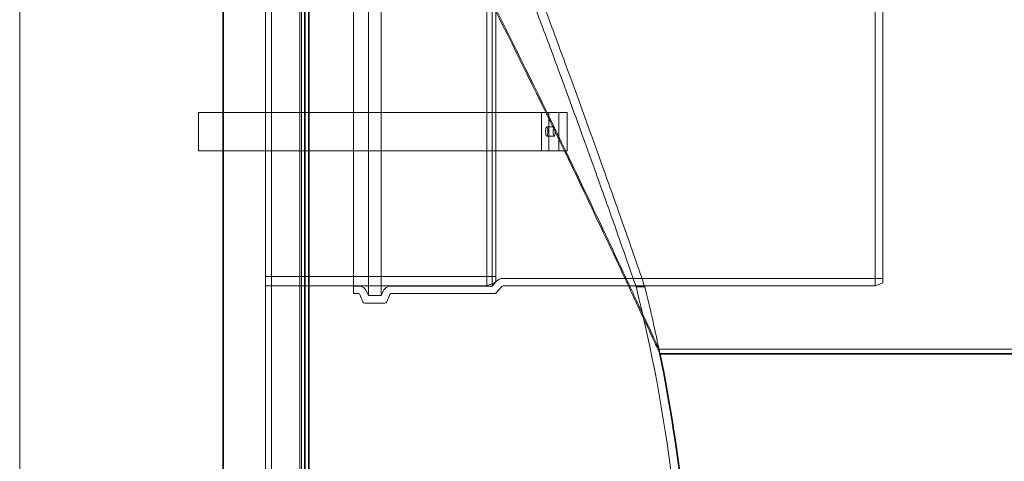
# Model space of a CAD drawing. Units: millimetres. Extents: x 252048 to 297925, y 158447 to 176046.
# Drawn here: x 258878 to 260160, y 172096 to 172671 of the extents above; entities that cross this region are included whole.
import ezdxf

# ---------------------------------------------------------------- set-up
doc = ezdxf.new("R2010")
doc.units = ezdxf.units.MM
doc.linetypes.add('DASHED', pattern=[0])
doc.layers.get('DEFPOINTS').update_dxf_attribs({"color": 250})
doc.layers.add('Hidden (ISO)', color=1, linetype='DASHED', lineweight=18, true_color=0xff0000)
doc.layers.add('kote', color=252, linetype='Continuous', lineweight=9)
doc.layers.add('Visible (ISO)', color=7, linetype='Continuous', lineweight=35)
doc.styles.get("Standard").update_dxf_attribs({"font": 'ISOCP.SHX'})
doc.styles.add('Styl textu40', font='arial.ttf')
doc.dimstyles.new('VARIABEL-ST', dxfattribs={"dimscale": 40, "dimtxt": 7, "dimasz": 2.5, "dimexe": 1, "dimexo": 1, "dimgap": 0.6, "dimtad": 1, "dimdsep": 46, "dimtxsty": 'Standard', "dimcen": 0, "dimclrd": 256, "dimclre": 256, "dimclrt": 5, "dimadec": 0, "dimazin": 0, "dimtp": 0.1, "dimtm": 0.1, "dimtfac": 0.71, "dimtdec": 3, "dimtmove": 0, "dimatfit": 3, "dimfxl": 1, "dimtzin": 0, "dimarcsym": 0})

# ---------------------------------------------------------------- blocks, each defined once
blk = doc.blocks.new('*D289')
at = {"layer": 'DEFPOINTS', "color": 0, "transparency": 16777216}
for p in [(260467.2, 172236.1), (259242.5, 170597.1), (260467.2, 170597.1)]:
    blk.add_point(p, dxfattribs=at)
at = {"layer": 'kote', "lineweight": -2, "transparency": 16777216}
for p, q in [((260467.2, 172136.1), (260467.2, 170697.1)), ((259282.5, 170597.1), (260507.2, 170597.1))]:
    blk.add_line(p, q, dxfattribs=at)
at = {"layer": 'kote', "transparency": 16777216}
for points in [[(260450.5, 172136.1), (260483.9, 172136.1), (260467.2, 172236.1)], [(260450.5, 170697.1), (260483.9, 170697.1), (260467.2, 170597.1)]]:
    blk.add_solid(points, dxfattribs=at)
at = {"layer": 'kote', "transparency": 16777216, "insert": (260381.9, 171329.8), "char_height": 60, "attachment_point": 1, "rotation": 90, "style": 'Styl textu40'}
blk.add_mtext('1639', dxfattribs=at)
blk = doc.blocks.new('*D290')
at = {"layer": 'DEFPOINTS', "color": 0, "transparency": 16777216}
for p in [(260760.1, 172746.1), (261120.1, 172746.1), (259242.5, 170597.1)]:
    blk.add_point(p, dxfattribs=at)
at = {"layer": 'kote', "lineweight": -2, "transparency": 16777216}
for p, q in [((260800.1, 172746.1), (261160.1, 172746.1)), ((261120.1, 170697.1), (261120.1, 172646.1)), ((259282.5, 170597.1), (261160.1, 170597.1))]:
    blk.add_line(p, q, dxfattribs=at)
at = {"layer": 'kote', "transparency": 16777216}
for points in [[(261103.5, 172646.1), (261136.8, 172646.1), (261120.1, 172746.1)], [(261103.5, 170697.1), (261136.8, 170697.1), (261120.1, 170597.1)]]:
    blk.add_solid(points, dxfattribs=at)
at = {"layer": 'kote', "transparency": 16777216, "insert": (261034.9, 171581.5), "char_height": 60, "attachment_point": 1, "rotation": 90, "style": 'Styl textu40'}
blk.add_mtext('2149', dxfattribs=at)

msp = doc.modelspace()

# ---------------------------------------------------------------- linework, layer by layer
at = {"layer": 'Hidden (ISO)', "ltscale": 13.032097}
msp.add_line((259242.5, 170597.1), (259242.5, 172999.1), dxfattribs=at)
at = {"layer": 'Hidden (ISO)', "ltscale": 13.064632}
msp.add_line((259244.4, 170594.1), (259244.4, 173002.1), dxfattribs=at)
at = {"layer": 'Hidden (ISO)', "ltscale": 13.010377}
msp.add_line((259249.4, 170599.1), (259249.4, 172997.1), dxfattribs=at)
at = {"layer": 'Hidden (ISO)', "ltscale": 12.852092}
msp.add_line((258877.6, 171079.6), (258877.6, 172780.6), dxfattribs=at)
at = {"layer": 'Hidden (ISO)', "ltscale": 12.927648}
for p, q in [((259197.6, 172780.6), (259197.6, 171069.6)), ((259197.6, 172780.6), (259197.6, 171069.6)), ((259205.6, 172780.6), (259205.6, 171069.6))]:
    msp.add_line(p, q, dxfattribs=at)
at = {"layer": 'Hidden (ISO)', "ltscale": 13.292522}
msp.add_line((259312, 172314.6), (259312, 172734.6), dxfattribs=at)
at = {"layer": 'Hidden (ISO)', "ltscale": 13.463426}
for p, q in [((259331.6, 172737.3), (259331.6, 172311.9)), ((259348.4, 172737.3), (259348.4, 172311.9))]:
    msp.add_line(p, q, dxfattribs=at)
at = {"layer": 'Hidden (ISO)', "ltscale": 12.659545}
for p, q in [((259485.6, 172324.6), (259485.6, 172724.6)), ((259991.5, 172324.6), (259991.5, 172724.6))]:
    msp.add_line(p, q, dxfattribs=at)
at = {"layer": 'Hidden (ISO)', "ltscale": 12.672204}
msp.add_line((259492.6, 172724.8), (259492.6, 172324.4), dxfattribs=at)
at = {"layer": 'Hidden (ISO)', "ltscale": 12.343057}
msp.add_line((259497.6, 172719.6), (259497.6, 172329.6), dxfattribs=at)
at = {"layer": 'Hidden (ISO)', "ltscale": 12.406354}
msp.add_line((260001.5, 172720.6), (260001.5, 172328.6), dxfattribs=at)
at = {"layer": 'Hidden (ISO)', "ltscale": 14.056086}
for p, q in [((259110.6, 172550.6), (259459.4, 172550.6)), ((259459.4, 172500.6), (259110.6, 172500.6))]:
    msp.add_line(p, q, dxfattribs=at)
at = {"layer": 'Hidden (ISO)'}
for p, q in [((259110.6, 172550.6), (259110.6, 172550.6)), ((259556.8, 172550.6), (259556.8, 172550.6)), ((259566.5, 172550.6), (259566.5, 172550.6)), ((259579.5, 172550.6), (259579.5, 172550.6)), ((259590.6, 172550.6), (259590.6, 172550.6))]:
    msp.add_line(p, q, dxfattribs=at)
at = {"layer": 'Hidden (ISO)', "ltscale": 2.379619}
for p, q in [((259110.6, 172550.6), (259110.6, 172500.6)), ((259556.8, 172550.6), (259556.8, 172500.6)), ((259566.5, 172500.6), (259566.5, 172550.6)), ((259579.5, 172550.6), (259579.5, 172500.6)), ((259590.6, 172550.6), (259590.6, 172500.6))]:
    msp.add_line(p, q, dxfattribs=at)
at = {"layer": 'Hidden (ISO)', "ltscale": 14.30509}
for p, q in [((259110.6, 172550.6), (259465.6, 172550.6)), ((259465.6, 172500.6), (259110.6, 172500.6))]:
    msp.add_line(p, q, dxfattribs=at)
at = {"layer": 'Hidden (ISO)', "ltscale": 5.954544}
for p, q in [((259459.4, 172550.6), (259584.5, 172550.6)), ((259584.5, 172500.6), (259459.4, 172500.6))]:
    msp.add_line(p, q, dxfattribs=at)
at = {"layer": 'Hidden (ISO)', "ltscale": 4.340198}
for p, q in [((259465.6, 172550.6), (259556.8, 172550.6)), ((259556.8, 172500.6), (259465.6, 172500.6))]:
    msp.add_line(p, q, dxfattribs=at)
at = {"layer": 'Hidden (ISO)', "ltscale": 0.475844}
for p, q in [((259556.8, 172550.6), (259566.5, 172550.6)), ((259563.8, 172531.6), (259573.5, 172531.6)), ((259563.8, 172531.6), (259573.5, 172531.6)), ((259563.8, 172519.6), (259573.5, 172519.6)), ((259563.8, 172519.6), (259573.5, 172519.6)), ((259566.5, 172500.6), (259556.8, 172500.6))]:
    msp.add_line(p, q, dxfattribs=at)
at = {"layer": 'Hidden (ISO)', "ltscale": 4.871418}
for p, q in [((259566.5, 172550.6), (259590.4, 172550.6)), ((259590.4, 172500.6), (259566.5, 172500.6))]:
    msp.add_line(p, q, dxfattribs=at)
at = {"layer": 'Hidden (ISO)', "ltscale": 0.453841}
for p, q in [((259590.6, 172550.6), (259584.5, 172550.6)), ((259584.5, 172500.6), (259590.6, 172500.6))]:
    msp.add_line(p, q, dxfattribs=at)
at = {"layer": 'Hidden (ISO)', "ltscale": 0.06827}
for p, q in [((259590.6, 172550.6), (259590.4, 172550.6)), ((259590.4, 172500.6), (259590.6, 172500.6))]:
    msp.add_line(p, q, dxfattribs=at)
at = {"layer": 'Hidden (ISO)', "ltscale": 12.088975}
msp.add_line((259497.6, 172336.9), (259197.6, 172336.9), dxfattribs=at)
at = {"layer": 'Hidden (ISO)', "ltscale": 11.958638}
msp.add_line((259506.9, 172334.4), (260001.5, 172334.4), dxfattribs=at)
at = {"layer": 'Hidden (ISO)', "ltscale": 0.380655}
msp.add_line((259197.6, 172324.6), (259205.6, 172324.6), dxfattribs=at)
at = {"layer": 'Hidden (ISO)', "ltscale": 11.605416}
msp.add_line((259485.6, 172324.6), (259197.6, 172324.6), dxfattribs=at)
at = {"layer": 'Hidden (ISO)', "ltscale": 0.316209}
for p, q in [((259312, 172324.4), (259318.7, 172324.4)), ((259312, 172314.6), (259318.7, 172314.6))]:
    msp.add_line(p, q, dxfattribs=at)
at = {"layer": 'Hidden (ISO)', "ltscale": 6.248157}
msp.add_line((259361.4, 172324.4), (259492.6, 172324.4), dxfattribs=at)
at = {"layer": 'Hidden (ISO)', "ltscale": 0.618627}
msp.add_line((259497.6, 172329.6), (259485.6, 172324.6), dxfattribs=at)
at = {"layer": 'Hidden (ISO)', "ltscale": 0.390095}
msp.add_line((259498.1, 172330.5), (259492.6, 172324.4), dxfattribs=at)
at = {"layer": 'Hidden (ISO)', "ltscale": 0.55543}
msp.add_line((259505.4, 172324), (259497.6, 172315.3), dxfattribs=at)
at = {"layer": 'Hidden (ISO)', "ltscale": 14.646073}
msp.add_line((259506.9, 172324.6), (259991.5, 172324.6), dxfattribs=at)
at = {"layer": 'Hidden (ISO)', "ltscale": 0.539504}
msp.add_line((259691.4, 172323.6), (259680.1, 172323.6), dxfattribs=at)
at = {"layer": 'Hidden (ISO)', "ltscale": 0.512507}
msp.add_line((260001.5, 172328.6), (259991.5, 172324.6), dxfattribs=at)
at = {"layer": 'Hidden (ISO)', "ltscale": 0.479544}
for p, q in [((259320.5, 172313.4), (259324.3, 172304)), ((259359.5, 172313.4), (259355.8, 172304))]:
    msp.add_line(p, q, dxfattribs=at)
at = {"layer": 'Hidden (ISO)', "ltscale": 0.260428}
for p, q in [((259329.6, 172317), (259331.6, 172311.9)), ((259350.4, 172317), (259348.4, 172311.9))]:
    msp.add_line(p, q, dxfattribs=at)
at = {"layer": 'Hidden (ISO)', "ltscale": 0.796161}
msp.add_line((259331.6, 172311.9), (259348.4, 172311.9), dxfattribs=at)
at = {"layer": 'Hidden (ISO)', "ltscale": 6.413492}
msp.add_line((259361.4, 172314.6), (259496.1, 172314.6), dxfattribs=at)
at = {"layer": 'Hidden (ISO)', "ltscale": 1.234394}
msp.add_line((259327, 172302.1), (259353, 172302.1), dxfattribs=at)
at = {"layer": 'Hidden (ISO)', "ltscale": 12.694542}
msp.add_line((260760.1, 172242.1), (259710, 172242.1), dxfattribs=at)
at = {"layer": 'Hidden (ISO)', "ltscale": 0.470522}
msp.add_arc((259506.9, 172322.6), 11.8, 90, 138.0128, dxfattribs=at)
at = {"layer": 'Hidden (ISO)', "ltscale": 0.668383}
for centre, start, end in [((259318.7, 172312.6), 21.8014, 90), ((259361.4, 172312.6), 90, 158.1986)]:
    msp.add_arc(centre, 11.8, start, end, dxfattribs=at)
at = {"layer": 'Hidden (ISO)', "ltscale": 0.079666}
for centre, start, end in [((259506.9, 172322.6), 90, 138.0128), ((259496.1, 172316.6), 270, 318.0128)]:
    msp.add_arc(centre, 2, start, end, dxfattribs=at)
at = {"layer": 'Hidden (ISO)', "ltscale": 12.38554}
msp.add_arc((257654.2, 171816.5), 2088.4, 0, 14.0539, dxfattribs=at)
at = {"layer": 'Hidden (ISO)', "ltscale": 4.264999}
msp.add_arc((257654.2, 171816.5), 2099.4, 11.5331, 13.9788, dxfattribs=at)
at = {"layer": 'Hidden (ISO)', "ltscale": 0.113202}
for centre, start, end in [((259318.7, 172312.6), 21.8014, 90), ((259361.4, 172312.6), 90, 158.1986)]:
    msp.add_arc(centre, 2, start, end, dxfattribs=at)
at = {"layer": 'Hidden (ISO)', "ltscale": 0.169853}
for centre, start, end in [((259327, 172305.1), 201.8014, 270), ((259353, 172305.1), 270, 338.1986)]:
    msp.add_arc(centre, 3, start, end, dxfattribs=at)
at = {"layer": 'Hidden (ISO)', "ltscale": 0.291431}
msp.add_arc((257654.2, 171816.6), 2099.4, 11.5263, 11.6935, dxfattribs=at)
at = {"layer": 'Hidden (ISO)', "ltscale": 1.794166}
for centre, major_axis in [((259563.8, 172525.6), (0, 6)), ((259563.8, 172525.6), (0, -6)), ((259573.5, 172525.6), (0, 6)), ((259573.5, 172525.6), (0, -6))]:
    msp.add_ellipse(centre, major_axis=major_axis, ratio=0.233689, dxfattribs=at)
at = {"layer": 'Hidden (ISO)', "ltscale": 13.090321}
msp.add_open_spline([(259710, 172242.1), (259710, 172242.1), (259710, 172242.2), (259709.5, 172243.2), (259706.4, 172249.8), (259696.6, 172271.1), (259690.7, 172283.7), (259675.7, 172316), (259666.4, 172336.1), (259636.7, 172399.3), (259613.9, 172447.7), (259561.7, 172555.9), (259532.6, 172615.3), (259470, 172740), (259436.5, 172805.1), (259403.4, 172867.5)], degree=3, knots=[97.778479, 97.778479, 97.778479, 97.778479, 98.903943, 98.903943, 112.012208, 112.012208, 122.298997, 122.298997, 133.497763, 133.497763, 153.33196, 153.33196, 173.834866, 173.834866, 195.543805, 195.543805, 195.543805, 195.543805], dxfattribs=at)
at = {"layer": 'Hidden (ISO)', "ltscale": 12.689898}
msp.add_open_spline([(259403.4, 172864.2), (259439.9, 172795.2), (259476.9, 172723.2), (259547, 172582.9), (259579.9, 172515.3), (259629.4, 172411.6), (259647.7, 172372.6), (259672.8, 172318.9), (259681.3, 172300.7), (259695.1, 172270.9), (259700.5, 172259.3), (259707.6, 172244), (259709.7, 172239.4), (259710.7, 172237.4)], degree=3, knots=[0, 0, 0, 0, 23.936856, 23.936856, 47.687577, 47.687577, 64.697074, 64.697074, 75.469754, 75.469754, 85.963274, 85.963274, 94.783348, 94.783348, 94.783348, 94.783348], dxfattribs=at)
at = {"layer": 'Hidden (ISO)', "ltscale": 13.131459}
msp.add_open_spline([(259534.3, 172725.6), (259534.3, 172725.6), (259534.8, 172724.2), (259536.9, 172718.7), (259538.5, 172714.6), (259544.4, 172699), (259549.9, 172684.4), (259563.6, 172647.7), (259571.7, 172625.9), (259589.5, 172577.6), (259599.1, 172551.4), (259614.5, 172508.9), (259620.3, 172492.9), (259630.3, 172464.9), (259634.6, 172452.9), (259642.9, 172429.5), (259647, 172418.2), (259656, 172392.5), (259660.8, 172379), (259670.3, 172351.9), (259674.4, 172340.1), (259679, 172326.7), (259680.1, 172323.6), (259680.1, 172323.6)], degree=3, knots=[-130.447249, -130.447249, -130.447249, -130.447249, -126.36039, -126.36039, -122.234176, -122.234176, -114.372202, -114.372202, -106.225325, -106.225325, -97.829502, -97.829502, -92.70488, -92.70488, -88.714182, -88.714182, -84.613725, -84.613725, -78.882829, -78.882829, -71.301265, -71.301265, -65.225192, -65.225192, -65.225192, -65.225192], dxfattribs=at)
at = {"layer": 'Hidden (ISO)', "ltscale": 13.126685}
msp.add_open_spline([(259691.4, 172323.6), (259691.4, 172323.6), (259691.3, 172323.8), (259690.5, 172326.1), (259688.6, 172331.8), (259682.7, 172348.8), (259679.2, 172359), (259670.9, 172382.9), (259666.2, 172396.1), (259657.4, 172421.3), (259653.4, 172432.6), (259645.1, 172456), (259640.8, 172468), (259630.7, 172496.5), (259624.7, 172513.1), (259609.3, 172555.9), (259599.8, 172582), (259581.8, 172631), (259573.5, 172653.6), (259560.1, 172689.4), (259555, 172703.1), (259548.2, 172721.1), (259546.5, 172725.6), (259546.5, 172725.6)], degree=3, knots=[-65.202922, -65.202922, -65.202922, -65.202922, -63.561866, -63.561866, -56.749262, -56.749262, -50.922479, -50.922479, -45.43341, -45.43341, -41.404474, -41.404474, -37.398009, -37.398009, -32.142562, -32.142562, -23.764813, -23.764813, -15.204328, -15.204328, -7.417948, -7.417948, 0, 0, 0, 0], dxfattribs=at)
at = {"layer": 'Visible (ISO)'}
for p, q in [((259249, 170583.1), (259249, 172722.4)), ((259254, 170588.1), (259254, 172723.7)), ((259142.5, 170583.1), (259142.5, 172714.3)), ((260760.1, 172236.1), (259711.2, 172236.1))]:
    msp.add_line(p, q, dxfattribs=at)
msp.add_arc((257654.2, 171816.5), 2099.4, 0.5026, 11.5331, dxfattribs=at)
msp.add_open_spline([(259710.7, 172237.4), (259711.1, 172236.5), (259711.2, 172236.1), (259711.2, 172236.1)], degree=3, dxfattribs=at)

# ---------------------------------------------------------------- dimensions: what is measured, and where the dimension line sits
at = {"layer": 'kote'}
for base, p1, p2, angle, picture, middle in [((261120.1, 172746.1), (259242.5, 170597.1), (260760.1, 172746.1), 270, '*D290', (261120.1, 171671.6)), ((260467.2, 170597.1), (260467.2, 172236.1), (259242.5, 170597.1), 90, '*D289', (260467.2, 171416.6))]:
    dim = msp.add_linear_dim(base=base, p1=p1, p2=p2, angle=angle, dimstyle='VARIABEL-ST', override={"dimtxt": 1.5, "dimtoh": 1, "dimdec": 0, "dimpost": '<>', "dimtxsty": 'Styl textu40', "dimclrt": 256, "dimtofl": 0, "dimatfit": 0}, dxfattribs=at)
    dim.commit()
    dim.dimension.update_dxf_attribs({"geometry": picture, "text_midpoint": middle, "dimtype": 160})

doc.saveas('drawing.dxf')
